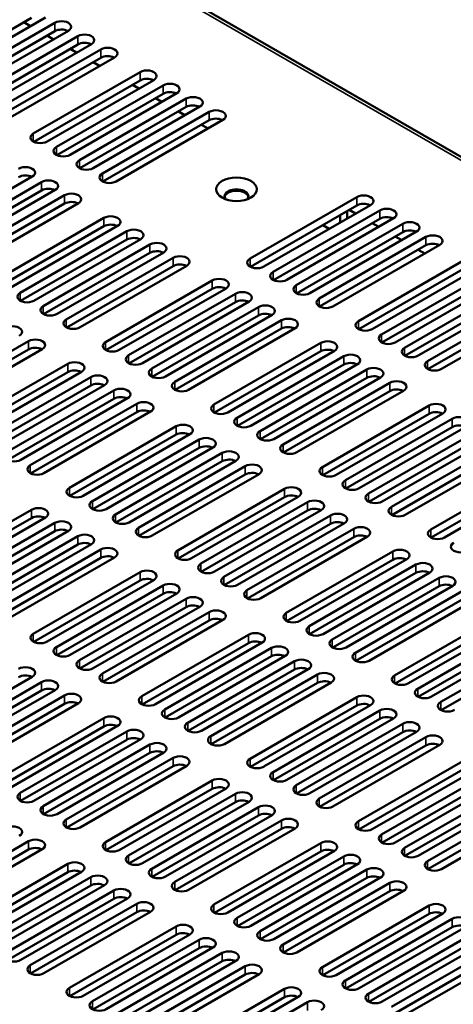
# Model space of a CAD drawing. Units: millimetres. Extents: x 0 to 2100, y 0 to 1485.
# Drawn here: x 1614 to 1677, y 536 to 681 of the extents above; entities that cross this region are included whole.
import ezdxf

# ---------------------------------------------------------------- set-up
doc = ezdxf.new("R2010")
doc.units = ezdxf.units.MM
doc.header["$LTSCALE"] = 5
doc.layers.add('Visible (ISO)', color=7, linetype='Continuous', lineweight=50)
doc.layers.add('Visible Narrow (ISO)', color=7, linetype='Continuous', lineweight=35)

msp = doc.modelspace()

# ---------------------------------------------------------------- linework, layer by layer
at = {"layer": 'Visible (ISO)'}
for p, q in [((1519.935, 752.402), (1812.96, 583.223)), ((1615.477, 681.283), (1599.869, 672.272)), ((1617.492, 681.345), (1601.829, 672.302)), ((1603.196, 671.513), (1618.859, 680.556)), ((1614.353, 680.635), (1615.308, 680.084)), ((1618.859, 679.331), (1603.251, 670.32)), ((1620.874, 679.392), (1605.211, 670.349)), ((1606.578, 669.56), (1622.241, 678.603)), ((1617.735, 678.682), (1618.69, 678.131)), ((1622.241, 677.378), (1606.633, 668.367)), ((1624.256, 677.439), (1608.594, 668.397)), ((1609.96, 667.608), (1625.623, 676.65)), ((1621.117, 676.729), (1622.072, 676.178)), ((1625.623, 675.425), (1610.015, 666.414)), ((1627.638, 675.487), (1611.976, 666.444)), ((1624.499, 674.777), (1625.454, 674.226)), ((1615.724, 664.28), (1631.386, 673.323)), ((1631.386, 672.098), (1615.778, 663.087)), ((1633.402, 672.159), (1617.739, 663.116)), ((1619.106, 662.327), (1634.769, 671.37)), ((1630.263, 671.449), (1631.218, 670.898)), ((1634.769, 670.145), (1619.161, 661.134)), ((1636.784, 670.206), (1621.121, 661.164)), ((1622.488, 660.375), (1638.151, 669.417)), ((1633.645, 669.497), (1634.6, 668.945)), ((1638.151, 668.193), (1622.543, 659.181)), ((1640.166, 668.254), (1624.503, 659.211)), ((1625.87, 658.422), (1641.533, 667.465)), ((1637.027, 667.544), (1637.982, 666.993)), ((1641.533, 666.24), (1625.925, 657.229)), ((1643.548, 666.301), (1627.886, 657.258)), ((1640.409, 665.591), (1641.364, 665.04)), ((1615.571, 657.959), (1599.908, 648.916)), ((1601.275, 648.127), (1616.937, 657.17)), ((1616.937, 655.945), (1601.329, 646.934)), ((1618.953, 656.006), (1603.29, 646.964)), ((1604.657, 646.174), (1620.32, 655.217)), ((1620.32, 653.992), (1604.712, 644.981)), ((1622.335, 654.054), (1606.672, 645.011)), ((1647.544, 645.909), (1663.206, 654.951)), ((1663.206, 653.727), (1647.598, 644.715)), ((1665.222, 653.788), (1649.559, 644.745)), ((1650.926, 643.956), (1666.588, 652.999)), ((1661.809, 652.92), (1661.809, 651.818)), ((1662.083, 653.078), (1663.037, 652.527)), ((1610.421, 642.847), (1626.083, 651.89)), ((1666.588, 651.774), (1650.98, 642.763)), ((1668.604, 651.835), (1652.941, 642.793)), ((1660.749, 651.206), (1660.749, 652.308)), ((1665.465, 651.125), (1666.419, 650.574)), ((1626.083, 650.665), (1610.475, 641.654)), ((1628.098, 650.726), (1612.436, 641.683)), ((1613.803, 640.894), (1629.465, 649.937)), ((1654.308, 642.003), (1669.97, 651.046)), ((1669.97, 649.821), (1654.362, 640.81)), ((1671.986, 649.883), (1656.323, 640.84)), ((1658.201, 650.837), (1659.155, 650.286)), ((1629.465, 648.712), (1613.857, 639.701)), ((1631.481, 648.773), (1615.818, 639.731)), ((1657.69, 640.051), (1673.353, 649.093)), ((1668.847, 649.173), (1669.802, 648.622)), ((1617.185, 638.942), (1632.847, 647.984)), ((1632.847, 646.76), (1617.239, 637.748)), ((1634.863, 646.821), (1619.2, 637.778)), ((1673.353, 647.869), (1657.745, 638.857)), ((1675.368, 647.93), (1659.705, 638.887)), ((1672.229, 647.22), (1673.184, 646.669)), ((1620.567, 636.989), (1636.229, 646.032)), ((1663.454, 636.723), (1679.116, 645.766)), ((1636.229, 644.807), (1620.621, 635.796)), ((1638.245, 644.868), (1622.582, 635.825)), ((1679.116, 644.541), (1663.508, 635.53)), ((1681.131, 644.602), (1665.469, 635.56)), ((1626.331, 633.661), (1641.993, 642.704)), ((1666.836, 634.77), (1682.498, 643.813)), ((1682.498, 642.588), (1666.89, 633.577)), ((1684.514, 642.65), (1668.851, 633.607)), ((1641.993, 641.479), (1626.385, 632.468)), ((1644.008, 641.54), (1628.346, 632.498)), ((1670.218, 632.818), (1685.88, 641.861)), ((1629.713, 631.709), (1645.375, 640.751)), ((1645.375, 639.527), (1629.767, 630.515)), ((1647.39, 639.588), (1631.728, 630.545)), ((1685.88, 640.636), (1670.272, 631.625)), ((1687.896, 640.697), (1672.233, 631.654)), ((1673.6, 630.865), (1689.262, 639.908)), ((1633.095, 629.756), (1648.757, 638.799)), ((1689.262, 638.683), (1673.654, 629.672)), ((1691.278, 638.744), (1675.615, 629.702)), ((1648.757, 637.574), (1633.149, 628.563)), ((1650.772, 637.635), (1635.11, 628.592)), ((1636.477, 627.803), (1652.139, 636.846)), ((1652.139, 635.621), (1636.531, 626.61)), ((1654.155, 635.683), (1638.492, 626.64)), ((1599.354, 624.741), (1615.016, 633.784)), ((1615.016, 632.559), (1599.408, 623.548)), ((1617.031, 632.621), (1601.369, 623.578)), ((1642.241, 624.476), (1657.903, 633.518)), ((1657.903, 632.294), (1642.295, 623.282)), ((1659.918, 632.355), (1644.256, 623.312)), ((1645.623, 622.523), (1661.285, 631.566)), ((1605.117, 621.414), (1620.78, 630.457)), ((1661.285, 630.341), (1645.677, 621.33)), ((1663.3, 630.402), (1647.638, 621.36)), ((1649.005, 620.57), (1664.667, 629.613)), ((1620.78, 629.232), (1605.172, 620.221)), ((1622.795, 629.293), (1607.133, 620.25)), ((1608.5, 619.461), (1624.162, 628.504)), ((1664.667, 628.388), (1649.059, 619.377)), ((1666.682, 628.45), (1651.02, 619.407)), ((1624.162, 627.279), (1608.554, 618.268)), ((1626.177, 627.34), (1610.515, 618.298)), ((1611.882, 617.509), (1627.544, 626.551)), ((1652.387, 618.618), (1668.049, 627.66)), ((1670.064, 626.497), (1654.402, 617.454)), ((1627.544, 625.326), (1611.936, 616.315)), ((1629.559, 625.388), (1613.897, 616.345)), ((1668.049, 626.436), (1652.441, 617.424)), ((1615.264, 615.556), (1630.926, 624.599)), ((1658.15, 615.29), (1673.813, 624.333)), ((1630.926, 623.374), (1615.318, 614.363)), ((1632.941, 623.435), (1617.279, 614.392)), ((1673.813, 623.108), (1658.205, 614.097)), ((1675.828, 623.169), (1660.166, 614.127)), ((1661.533, 613.337), (1677.195, 622.38)), ((1621.027, 612.228), (1636.69, 621.271)), ((1677.195, 621.155), (1661.587, 612.144)), ((1679.21, 621.217), (1663.548, 612.174)), ((1636.69, 620.046), (1621.082, 611.035)), ((1638.705, 620.107), (1623.043, 611.065)), ((1624.409, 610.276), (1640.072, 619.318)), ((1664.915, 611.385), (1680.577, 620.427)), ((1682.592, 619.264), (1666.93, 610.221)), ((1640.072, 618.094), (1624.464, 609.082)), ((1642.087, 618.155), (1626.425, 609.112)), ((1680.577, 619.203), (1664.969, 610.191)), ((1668.297, 609.432), (1683.959, 618.475)), ((1627.792, 608.323), (1643.454, 617.366)), ((1683.959, 617.25), (1668.351, 608.239)), ((1685.974, 617.311), (1670.312, 608.269)), ((1643.454, 616.141), (1627.846, 607.13)), ((1645.469, 616.202), (1629.807, 607.159)), ((1631.174, 606.37), (1646.836, 615.413)), ((1674.06, 606.105), (1689.723, 615.147)), ((1646.836, 614.188), (1631.228, 605.177)), ((1648.851, 614.249), (1633.189, 605.207)), ((1689.723, 613.922), (1674.115, 604.911)), ((1691.738, 613.984), (1676.076, 604.941)), ((1636.937, 603.043), (1652.6, 612.085)), ((1652.6, 610.861), (1636.992, 601.849)), ((1654.615, 610.922), (1638.953, 601.879)), ((1640.319, 601.09), (1655.982, 610.133)), ((1599.814, 599.981), (1615.477, 609.023)), ((1615.477, 607.799), (1599.869, 598.787)), ((1617.492, 607.86), (1601.829, 598.817)), ((1655.982, 608.908), (1640.374, 599.897)), ((1657.997, 608.969), (1642.335, 599.926)), ((1643.701, 599.137), (1659.364, 608.18)), ((1603.196, 598.028), (1618.859, 607.071)), ((1659.364, 606.955), (1643.756, 597.944)), ((1661.379, 607.017), (1645.717, 597.974)), ((1647.084, 597.185), (1662.746, 606.227)), ((1618.859, 605.846), (1603.251, 596.835)), ((1620.874, 605.907), (1605.211, 596.865)), ((1606.578, 596.075), (1622.241, 605.118)), ((1662.746, 605.003), (1647.138, 595.991)), ((1664.761, 605.064), (1649.099, 596.021)), ((1622.241, 603.893), (1606.633, 594.882)), ((1624.256, 603.955), (1608.594, 594.912)), ((1609.96, 594.123), (1625.623, 603.166)), ((1625.623, 601.941), (1610.015, 592.93)), ((1627.638, 602.002), (1611.976, 592.959)), ((1652.847, 593.857), (1668.51, 602.9)), ((1668.51, 601.675), (1652.902, 592.664)), ((1670.525, 601.736), (1654.862, 592.694)), ((1656.229, 591.904), (1671.892, 600.947)), ((1615.724, 590.795), (1631.386, 599.838)), ((1671.892, 599.722), (1656.284, 590.711)), ((1673.907, 599.784), (1658.244, 590.741)), ((1659.611, 589.952), (1675.274, 598.994)), ((1631.386, 598.613), (1615.778, 589.602)), ((1633.402, 598.674), (1617.739, 589.632)), ((1619.106, 588.843), (1634.769, 597.885)), ((1675.274, 597.77), (1659.666, 588.758)), ((1677.289, 597.831), (1661.627, 588.788)), ((1634.769, 596.661), (1619.161, 587.649)), ((1636.784, 596.722), (1621.121, 587.679)), ((1662.993, 587.999), (1678.656, 597.042)), ((1622.488, 586.89), (1638.151, 595.933)), ((1638.151, 594.708), (1622.543, 585.697)), ((1640.166, 594.769), (1624.503, 585.726)), ((1678.656, 595.817), (1663.048, 586.806)), ((1680.671, 595.878), (1665.009, 586.836)), ((1625.87, 584.937), (1641.533, 593.98)), ((1668.757, 584.671), (1684.419, 593.714)), ((1641.533, 592.755), (1625.925, 583.744)), ((1643.548, 592.816), (1627.886, 583.774)), ((1684.419, 592.489), (1668.811, 583.478)), ((1686.435, 592.551), (1670.772, 583.508)), ((1672.139, 582.719), (1687.802, 591.762)), ((1631.634, 581.61), (1647.296, 590.652)), ((1687.802, 590.537), (1672.194, 581.526)), ((1689.817, 590.598), (1674.154, 581.555)), ((1647.296, 589.428), (1631.688, 580.416)), ((1649.312, 589.489), (1633.649, 580.446)), ((1675.521, 580.766), (1691.184, 589.809)), ((1635.016, 579.657), (1650.678, 588.7)), ((1650.678, 587.475), (1635.07, 578.464)), ((1652.694, 587.536), (1637.031, 578.493)), ((1691.184, 588.584), (1675.576, 579.573)), ((1638.398, 577.704), (1654.061, 586.747)), ((1654.061, 585.522), (1638.453, 576.511)), ((1656.076, 585.584), (1640.413, 576.541)), ((1641.78, 575.752), (1657.443, 584.794)), ((1615.571, 584.474), (1599.908, 575.432)), ((1601.275, 574.642), (1616.937, 583.685)), ((1657.443, 583.57), (1641.835, 574.558)), ((1659.458, 583.631), (1643.795, 574.588)), ((1616.937, 582.46), (1601.329, 573.449)), ((1618.953, 582.522), (1603.29, 573.479)), ((1604.657, 572.69), (1620.32, 581.733)), ((1620.32, 580.508), (1604.712, 571.496)), ((1622.335, 580.569), (1606.672, 571.526)), ((1647.544, 572.424), (1663.206, 581.467)), ((1663.206, 580.242), (1647.598, 571.231)), ((1665.222, 580.303), (1649.559, 571.261)), ((1650.926, 570.471), (1666.588, 579.514)), ((1610.421, 569.362), (1626.083, 578.405)), ((1666.588, 578.289), (1650.98, 569.278)), ((1668.604, 578.351), (1652.941, 569.308)), ((1654.308, 568.519), (1669.97, 577.561)), ((1626.083, 577.18), (1610.475, 568.169)), ((1628.098, 577.241), (1612.436, 568.199)), ((1613.803, 567.41), (1629.465, 576.452)), ((1669.97, 576.337), (1654.362, 567.325)), ((1671.986, 576.398), (1656.323, 567.355)), ((1629.465, 575.227), (1613.857, 566.216)), ((1631.481, 575.289), (1615.818, 566.246)), ((1617.185, 565.457), (1632.847, 574.5)), ((1657.69, 566.566), (1673.353, 575.609)), ((1673.353, 574.384), (1657.745, 565.373)), ((1675.368, 574.445), (1659.705, 565.403)), ((1632.847, 573.275), (1617.239, 564.264)), ((1634.863, 573.336), (1619.2, 564.293)), ((1620.567, 563.504), (1636.229, 572.547)), ((1663.454, 563.238), (1679.116, 572.281)), ((1636.229, 571.322), (1620.621, 562.311)), ((1638.245, 571.383), (1622.582, 562.341)), ((1679.116, 571.056), (1663.508, 562.045)), ((1681.131, 571.118), (1665.469, 562.075)), ((1666.836, 561.286), (1682.498, 570.328)), ((1626.331, 560.177), (1641.993, 569.219)), ((1682.498, 569.104), (1666.89, 560.092)), ((1684.514, 569.165), (1668.851, 560.122)), ((1641.993, 567.995), (1626.385, 558.983)), ((1644.008, 568.056), (1628.346, 559.013)), ((1629.713, 558.224), (1645.375, 567.267)), ((1670.218, 559.333), (1685.88, 568.376)), ((1685.88, 567.151), (1670.272, 558.14)), ((1687.896, 567.212), (1672.233, 558.17)), ((1645.375, 566.042), (1629.767, 557.031)), ((1647.39, 566.103), (1631.728, 557.06)), ((1673.6, 557.38), (1689.262, 566.423)), ((1633.095, 556.271), (1648.757, 565.314)), ((1689.262, 565.198), (1673.654, 556.187)), ((1691.278, 565.26), (1675.615, 556.217)), ((1648.757, 564.089), (1633.149, 555.078)), ((1650.772, 564.15), (1635.11, 555.108)), ((1636.477, 554.319), (1652.139, 563.361)), ((1652.139, 562.137), (1636.531, 553.125)), ((1654.155, 562.198), (1638.492, 553.155)), ((1599.354, 551.257), (1615.016, 560.299)), ((1642.241, 550.991), (1657.903, 560.034)), ((1615.016, 559.075), (1599.408, 550.063)), ((1617.031, 559.136), (1601.369, 550.093)), ((1657.903, 558.809), (1642.295, 549.798)), ((1659.918, 558.87), (1644.256, 549.827)), ((1645.623, 549.038), (1661.285, 558.081)), ((1605.117, 547.929), (1620.78, 556.972)), ((1620.78, 555.747), (1605.172, 546.736)), ((1622.795, 555.808), (1607.133, 546.766)), ((1661.285, 556.856), (1645.677, 547.845)), ((1663.3, 556.918), (1647.638, 547.875)), ((1649.005, 547.086), (1664.667, 556.128)), ((1608.5, 545.976), (1624.162, 555.019)), ((1664.667, 554.904), (1649.059, 545.892)), ((1666.682, 554.965), (1651.02, 545.922)), ((1652.387, 545.133), (1668.049, 554.176)), ((1624.162, 553.794), (1608.554, 544.783)), ((1626.177, 553.856), (1610.515, 544.813)), ((1611.882, 544.024), (1627.544, 553.067)), ((1668.049, 552.951), (1652.441, 543.94)), ((1670.064, 553.012), (1654.402, 543.97)), ((1627.544, 551.842), (1611.936, 542.831)), ((1629.559, 551.903), (1613.897, 542.86)), ((1615.264, 542.071), (1630.926, 551.114)), ((1630.926, 549.889), (1615.318, 540.878)), ((1632.941, 549.95), (1617.279, 540.908)), ((1658.15, 541.805), (1673.813, 550.848)), ((1673.813, 549.623), (1658.205, 540.612)), ((1675.828, 549.685), (1660.166, 540.642)), ((1661.533, 539.853), (1677.195, 548.895)), ((1621.027, 538.744), (1636.69, 547.786)), ((1677.195, 547.671), (1661.587, 538.659)), ((1679.21, 547.732), (1663.548, 538.689)), ((1664.915, 537.9), (1680.577, 546.943)), ((1636.69, 546.562), (1621.082, 537.55)), ((1638.705, 546.623), (1623.043, 537.58)), ((1624.409, 536.791), (1640.072, 545.834)), ((1680.577, 545.718), (1664.969, 536.707)), ((1682.592, 545.779), (1666.93, 536.737)), ((1640.072, 544.609), (1624.464, 535.598)), ((1642.087, 544.67), (1626.425, 535.627)), ((1668.297, 535.947), (1683.959, 544.99)), ((1627.792, 534.838), (1643.454, 543.881)), ((1643.454, 542.656), (1627.846, 533.645)), ((1645.469, 542.717), (1629.807, 533.675)), ((1683.959, 543.765), (1668.351, 534.754)), ((1685.974, 543.827), (1670.312, 534.784)), ((1631.174, 532.886), (1646.836, 541.928)), ((1646.836, 540.704), (1631.228, 531.692)), ((1648.851, 540.765), (1633.189, 531.722)), ((1636.937, 529.558), (1652.6, 538.601)), ((1652.6, 537.376), (1636.992, 528.365)), ((1654.615, 537.437), (1638.953, 528.394)), ((1640.319, 527.605), (1655.982, 536.648))]:
    msp.add_line(p, q, dxfattribs=at)
for centre, major_axis, start_param, end_param in [((1619.866, 679.974), (1.425, 0), 5.4977871, 8.6393798), ((1619.866, 678.749), (-1.425, 0), 3.9796467, 5.4977871), ((1623.248, 678.021), (1.425, 0), 5.4977871, 8.6393798), ((1623.248, 676.796), (-1.425, 0), 3.9796467, 5.4977871), ((1626.63, 676.068), (1.425, 0), 5.4977871, 8.6393798), ((1626.63, 674.844), (-1.425, 0), 3.9796467, 5.4977871), ((1632.394, 672.741), (1.425, 0), 5.4977871, 8.6393798), ((1632.394, 671.516), (-1.425, 0), 3.9796467, 5.4977871), ((1635.776, 670.788), (1.425, 0), 5.4977871, 8.6393798), ((1635.776, 669.563), (-1.425, 0), 3.9796467, 5.4977871), ((1639.158, 668.836), (1.425, 0), 5.4977871, 8.6393798), ((1639.158, 667.611), (-1.425, 0), 3.9796467, 5.4977871), ((1642.54, 666.883), (1.425, 0), 5.4977871, 8.6393798), ((1642.54, 665.658), (-1.425, 0), 3.9796467, 5.4977871), ((1616.732, 663.698), (-1.425, 0), 5.4977871, 8.6393798), ((1620.114, 661.745), (-1.425, 0), 5.4977871, 8.6393798), ((1623.496, 659.793), (-1.425, 0), 5.4977871, 8.6393798), ((1614.563, 658.541), (1.425, 0), 5.4977871, 8.6393798), ((1626.878, 657.84), (-1.425, 0), 5.4977871, 8.6393798), ((1614.563, 657.316), (-1.425, 0), 3.9796467, 5.4977871), ((1617.945, 656.588), (1.425, 0), 5.4977871, 8.6393798), ((1617.945, 655.363), (-1.425, 0), 3.9796467, 5.4977871), ((1621.327, 654.635), (1.425, 0), 5.4977871, 8.6393798), ((1645.546, 655.084), (1.75, 0), 5.8112974, 9.8966658), ((1645.546, 654.88), (1.75, 0), 0.1011878, 3.0404048), ((1621.327, 653.411), (-1.425, 0), 3.9796467, 5.4977871), ((1664.214, 654.37), (1.425, 0), 5.4977871, 8.6393798), ((1664.214, 653.145), (-1.425, 0), 3.9796467, 5.4977871), ((1667.596, 652.417), (1.425, 0), 5.4977871, 8.6393798), ((1627.091, 651.308), (1.425, 0), 5.4977871, 8.6393798), ((1667.596, 651.192), (-1.425, 0), 3.9796467, 5.4977871), ((1670.978, 650.464), (1.425, 0), 5.4977871, 8.6393798), ((1627.091, 650.083), (-1.425, 0), 3.9796467, 5.4977871), ((1630.473, 649.355), (1.425, 0), 5.4977871, 8.6393798), ((1670.978, 649.24), (-1.425, 0), 3.9796467, 5.4977871), ((1630.473, 648.13), (-1.425, 0), 3.9796467, 5.4977871), ((1633.855, 647.403), (1.425, 0), 5.4977871, 8.6393798), ((1674.36, 648.512), (1.425, 0), 5.4977871, 8.6393798), ((1674.36, 647.287), (-1.425, 0), 3.9796467, 5.4977871), ((1633.855, 646.178), (-1.425, 0), 3.9796467, 5.4977871), ((1637.237, 645.45), (1.425, 0), 5.4977871, 8.6393798), ((1648.551, 645.327), (-1.425, 0), 5.4977871, 8.6393798), ((1637.237, 644.225), (-1.425, 0), 3.9796467, 5.4977871), ((1651.934, 643.374), (-1.425, 0), 5.4977871, 8.6393798), ((1643.001, 642.122), (1.425, 0), 5.4977871, 8.6393798), ((1643.001, 640.897), (-1.425, 0), 3.9796467, 5.4977871), ((1646.383, 640.17), (1.425, 0), 5.4977871, 8.6393798), ((1655.316, 641.422), (-1.425, 0), 5.4977871, 8.6393798), ((1614.81, 640.312), (-1.425, 0), 5.4977871, 8.6393798), ((1646.383, 638.945), (-1.425, 0), 3.9796467, 5.4977871), ((1658.698, 639.469), (-1.425, 0), 5.4977871, 8.6393798), ((1618.193, 638.36), (-1.425, 0), 5.4977871, 8.6393798), ((1649.765, 638.217), (1.425, 0), 5.4977871, 8.6393798), ((1621.575, 636.407), (-1.425, 0), 5.4977871, 8.6393798), ((1649.765, 636.992), (-1.425, 0), 3.9796467, 5.4977871), ((1653.147, 636.264), (1.425, 0), 5.4977871, 8.6393798), ((1664.461, 636.141), (-1.425, 0), 5.4977871, 8.6393798), ((1612.642, 635.155), (1.425, 0), 5.4977871, 8.6393798), ((1653.147, 635.04), (-1.425, 0), 3.9796467, 5.4977871), ((1616.024, 633.202), (1.425, 0), 5.4977871, 8.6393798), ((1658.911, 632.937), (1.425, 0), 5.4977871, 8.6393798), ((1667.843, 634.189), (-1.425, 0), 5.4977871, 8.6393798), ((1616.024, 631.978), (-1.425, 0), 3.9796467, 5.4977871), ((1627.338, 633.08), (-1.425, 0), 5.4977871, 8.6393798), ((1658.911, 631.712), (-1.425, 0), 3.9796467, 5.4977871), ((1671.226, 632.236), (-1.425, 0), 5.4977871, 8.6393798), ((1630.72, 631.127), (-1.425, 0), 5.4977871, 8.6393798), ((1662.293, 630.984), (1.425, 0), 5.4977871, 8.6393798), ((1674.608, 630.283), (-1.425, 0), 5.4977871, 8.6393798), ((1621.787, 629.875), (1.425, 0), 5.4977871, 8.6393798), ((1621.787, 628.65), (-1.425, 0), 3.9796467, 5.4977871), ((1634.102, 629.174), (-1.425, 0), 5.4977871, 8.6393798), ((1662.293, 629.759), (-1.425, 0), 3.9796467, 5.4977871), ((1665.675, 629.031), (1.425, 0), 5.4977871, 8.6393798), ((1625.17, 627.922), (1.425, 0), 5.4977871, 8.6393798), ((1665.675, 627.807), (-1.425, 0), 3.9796467, 5.4977871), ((1669.057, 627.079), (1.425, 0), 5.4977871, 8.6393798), ((1625.17, 626.697), (-1.425, 0), 3.9796467, 5.4977871), ((1628.552, 625.969), (1.425, 0), 5.4977871, 8.6393798), ((1637.485, 627.222), (-1.425, 0), 5.4977871, 8.6393798), ((1669.057, 625.854), (-1.425, 0), 3.9796467, 5.4977871), ((1628.552, 624.745), (-1.425, 0), 3.9796467, 5.4977871), ((1631.934, 624.017), (1.425, 0), 5.4977871, 8.6393798), ((1631.934, 622.792), (-1.425, 0), 3.9796467, 5.4977871), ((1643.248, 623.894), (-1.425, 0), 5.4977871, 8.6393798), ((1674.82, 623.751), (1.425, 0), 5.4977871, 8.6393798), ((1646.63, 621.941), (-1.425, 0), 5.4977871, 8.6393798), ((1674.82, 622.526), (-1.425, 0), 3.9796467, 5.4977871), ((1678.203, 621.798), (1.425, 0), 5.4977871, 8.6393798), ((1637.697, 620.689), (1.425, 0), 5.4977871, 8.6393798), ((1678.203, 620.574), (-1.425, 0), 3.9796467, 5.4977871), ((1637.697, 619.464), (-1.425, 0), 3.9796467, 5.4977871), ((1641.079, 618.737), (1.425, 0), 5.4977871, 8.6393798), ((1650.012, 619.989), (-1.425, 0), 5.4977871, 8.6393798), ((1641.079, 617.512), (-1.425, 0), 3.9796467, 5.4977871), ((1653.394, 618.036), (-1.425, 0), 5.4977871, 8.6393798), ((1612.889, 616.927), (-1.425, 0), 5.4977871, 8.6393798), ((1644.462, 616.784), (1.425, 0), 5.4977871, 8.6393798), ((1644.462, 615.559), (-1.425, 0), 3.9796467, 5.4977871), ((1616.271, 614.974), (-1.425, 0), 5.4977871, 8.6393798), ((1647.844, 614.831), (1.425, 0), 5.4977871, 8.6393798), ((1659.158, 614.708), (-1.425, 0), 5.4977871, 8.6393798), ((1647.844, 613.606), (-1.425, 0), 3.9796467, 5.4977871), ((1622.035, 611.646), (-1.425, 0), 5.4977871, 8.6393798), ((1653.607, 611.504), (1.425, 0), 5.4977871, 8.6393798), ((1662.54, 612.756), (-1.425, 0), 5.4977871, 8.6393798), ((1653.607, 610.279), (-1.425, 0), 3.9796467, 5.4977871), ((1665.922, 610.803), (-1.425, 0), 5.4977871, 8.6393798), ((1616.484, 608.442), (1.425, 0), 5.4977871, 8.6393798), ((1625.417, 609.694), (-1.425, 0), 5.4977871, 8.6393798), ((1656.989, 609.551), (1.425, 0), 5.4977871, 8.6393798), ((1656.989, 608.326), (-1.425, 0), 3.9796467, 5.4977871), ((1669.304, 608.85), (-1.425, 0), 5.4977871, 8.6393798), ((1616.484, 607.217), (-1.425, 0), 3.9796467, 5.4977871), ((1628.799, 607.741), (-1.425, 0), 5.4977871, 8.6393798), ((1660.371, 607.598), (1.425, 0), 5.4977871, 8.6393798), ((1619.866, 606.489), (1.425, 0), 5.4977871, 8.6393798), ((1632.181, 605.789), (-1.425, 0), 5.4977871, 8.6393798), ((1660.371, 606.374), (-1.425, 0), 3.9796467, 5.4977871), ((1663.754, 605.646), (1.425, 0), 5.4977871, 8.6393798), ((1619.866, 605.264), (-1.425, 0), 3.9796467, 5.4977871), ((1623.248, 604.536), (1.425, 0), 5.4977871, 8.6393798), ((1663.754, 604.421), (-1.425, 0), 3.9796467, 5.4977871), ((1675.068, 605.523), (-1.425, 0), 5.4977871, 8.6393798), ((1623.248, 603.312), (-1.425, 0), 3.9796467, 5.4977871), ((1626.63, 602.584), (1.425, 0), 5.4977871, 8.6393798), ((1678.45, 603.57), (-1.425, 0), 5.4977871, 8.6393798), ((1626.63, 601.359), (-1.425, 0), 3.9796467, 5.4977871), ((1637.945, 602.461), (-1.425, 0), 5.4977871, 8.6393798), ((1669.517, 602.318), (1.425, 0), 5.4977871, 8.6393798), ((1669.517, 601.093), (-1.425, 0), 3.9796467, 5.4977871), ((1641.327, 600.508), (-1.425, 0), 5.4977871, 8.6393798), ((1672.899, 600.365), (1.425, 0), 5.4977871, 8.6393798), ((1632.394, 599.256), (1.425, 0), 5.4977871, 8.6393798), ((1644.709, 598.556), (-1.425, 0), 5.4977871, 8.6393798), ((1672.899, 599.141), (-1.425, 0), 3.9796467, 5.4977871), ((1676.281, 598.413), (1.425, 0), 5.4977871, 8.6393798), ((1632.394, 598.031), (-1.425, 0), 3.9796467, 5.4977871), ((1635.776, 597.303), (1.425, 0), 5.4977871, 8.6393798), ((1676.281, 597.188), (-1.425, 0), 3.9796467, 5.4977871), ((1635.776, 596.079), (-1.425, 0), 3.9796467, 5.4977871), ((1639.158, 595.351), (1.425, 0), 5.4977871, 8.6393798), ((1648.091, 596.603), (-1.425, 0), 5.4977871, 8.6393798), ((1639.158, 594.126), (-1.425, 0), 3.9796467, 5.4977871), ((1642.54, 593.398), (1.425, 0), 5.4977871, 8.6393798), ((1653.855, 593.275), (-1.425, 0), 5.4977871, 8.6393798), ((1642.54, 592.173), (-1.425, 0), 3.9796467, 5.4977871), ((1657.237, 591.323), (-1.425, 0), 5.4977871, 8.6393798), ((1616.732, 590.213), (-1.425, 0), 5.4977871, 8.6393798), ((1648.304, 590.071), (1.425, 0), 5.4977871, 8.6393798), ((1648.304, 588.846), (-1.425, 0), 3.9796467, 5.4977871), ((1651.686, 588.118), (1.425, 0), 5.4977871, 8.6393798), ((1660.619, 589.37), (-1.425, 0), 5.4977871, 8.6393798), ((1620.114, 588.261), (-1.425, 0), 5.4977871, 8.6393798), ((1651.686, 586.893), (-1.425, 0), 3.9796467, 5.4977871), ((1664.001, 587.417), (-1.425, 0), 5.4977871, 8.6393798), ((1614.563, 585.056), (1.425, 0), 5.4977871, 8.6393798), ((1623.496, 586.308), (-1.425, 0), 5.4977871, 8.6393798), ((1655.068, 586.165), (1.425, 0), 5.4977871, 8.6393798), ((1614.563, 583.831), (-1.425, 0), 3.9796467, 5.4977871), ((1626.878, 584.355), (-1.425, 0), 5.4977871, 8.6393798), ((1655.068, 584.941), (-1.425, 0), 3.9796467, 5.4977871), ((1658.45, 584.213), (1.425, 0), 5.4977871, 8.6393798), ((1669.765, 584.09), (-1.425, 0), 5.4977871, 8.6393798), ((1617.945, 583.103), (1.425, 0), 5.4977871, 8.6393798), ((1658.45, 582.988), (-1.425, 0), 3.9796467, 5.4977871), ((1617.945, 581.879), (-1.425, 0), 3.9796467, 5.4977871), ((1621.327, 581.151), (1.425, 0), 5.4977871, 8.6393798), ((1664.214, 580.885), (1.425, 0), 5.4977871, 8.6393798), ((1673.147, 582.137), (-1.425, 0), 5.4977871, 8.6393798), ((1621.327, 579.926), (-1.425, 0), 3.9796467, 5.4977871), ((1632.642, 581.028), (-1.425, 0), 5.4977871, 8.6393798), ((1664.214, 579.66), (-1.425, 0), 3.9796467, 5.4977871), ((1676.529, 580.184), (-1.425, 0), 5.4977871, 8.6393798), ((1627.091, 577.823), (1.425, 0), 5.4977871, 8.6393798), ((1636.024, 579.075), (-1.425, 0), 5.4977871, 8.6393798), ((1667.596, 578.932), (1.425, 0), 5.4977871, 8.6393798), ((1627.091, 576.598), (-1.425, 0), 3.9796467, 5.4977871), ((1639.406, 577.123), (-1.425, 0), 5.4977871, 8.6393798), ((1667.596, 577.708), (-1.425, 0), 3.9796467, 5.4977871), ((1670.978, 576.98), (1.425, 0), 5.4977871, 8.6393798), ((1630.473, 575.87), (1.425, 0), 5.4977871, 8.6393798), ((1670.978, 575.755), (-1.425, 0), 3.9796467, 5.4977871), ((1674.36, 575.027), (1.425, 0), 5.4977871, 8.6393798), ((1630.473, 574.646), (-1.425, 0), 3.9796467, 5.4977871), ((1633.855, 573.918), (1.425, 0), 5.4977871, 8.6393798), ((1642.788, 575.17), (-1.425, 0), 5.4977871, 8.6393798), ((1674.36, 573.802), (-1.425, 0), 3.9796467, 5.4977871), ((1633.855, 572.693), (-1.425, 0), 3.9796467, 5.4977871), ((1637.237, 571.965), (1.425, 0), 5.4977871, 8.6393798), ((1637.237, 570.74), (-1.425, 0), 3.9796467, 5.4977871), ((1648.551, 571.842), (-1.425, 0), 5.4977871, 8.6393798), ((1651.934, 569.89), (-1.425, 0), 5.4977871, 8.6393798), ((1643.001, 568.638), (1.425, 0), 5.4977871, 8.6393798), ((1614.81, 566.828), (-1.425, 0), 5.4977871, 8.6393798), ((1643.001, 567.413), (-1.425, 0), 3.9796467, 5.4977871), ((1646.383, 566.685), (1.425, 0), 5.4977871, 8.6393798), ((1655.316, 567.937), (-1.425, 0), 5.4977871, 8.6393798), ((1646.383, 565.46), (-1.425, 0), 3.9796467, 5.4977871), ((1658.698, 565.984), (-1.425, 0), 5.4977871, 8.6393798), ((1618.193, 564.875), (-1.425, 0), 5.4977871, 8.6393798), ((1649.765, 564.732), (1.425, 0), 5.4977871, 8.6393798), ((1649.765, 563.507), (-1.425, 0), 3.9796467, 5.4977871), ((1621.575, 562.922), (-1.425, 0), 5.4977871, 8.6393798), ((1653.147, 562.78), (1.425, 0), 5.4977871, 8.6393798), ((1664.461, 562.657), (-1.425, 0), 5.4977871, 8.6393798), ((1612.642, 561.67), (1.425, 0), 5.4977871, 8.6393798), ((1653.147, 561.555), (-1.425, 0), 3.9796467, 5.4977871), ((1616.024, 559.718), (1.425, 0), 5.4977871, 8.6393798), ((1627.338, 559.595), (-1.425, 0), 5.4977871, 8.6393798), ((1658.911, 559.452), (1.425, 0), 5.4977871, 8.6393798), ((1667.843, 560.704), (-1.425, 0), 5.4977871, 8.6393798), ((1616.024, 558.493), (-1.425, 0), 3.9796467, 5.4977871), ((1658.911, 558.227), (-1.425, 0), 3.9796467, 5.4977871), ((1671.226, 558.751), (-1.425, 0), 5.4977871, 8.6393798), ((1621.787, 556.39), (1.425, 0), 5.4977871, 8.6393798), ((1630.72, 557.642), (-1.425, 0), 5.4977871, 8.6393798), ((1662.293, 557.499), (1.425, 0), 5.4977871, 8.6393798), ((1662.293, 556.275), (-1.425, 0), 3.9796467, 5.4977871), ((1674.608, 556.799), (-1.425, 0), 5.4977871, 8.6393798), ((1621.787, 555.165), (-1.425, 0), 3.9796467, 5.4977871), ((1634.102, 555.69), (-1.425, 0), 5.4977871, 8.6393798), ((1665.675, 555.547), (1.425, 0), 5.4977871, 8.6393798), ((1625.17, 554.437), (1.425, 0), 5.4977871, 8.6393798), ((1637.485, 553.737), (-1.425, 0), 5.4977871, 8.6393798), ((1665.675, 554.322), (-1.425, 0), 3.9796467, 5.4977871), ((1669.057, 553.594), (1.425, 0), 5.4977871, 8.6393798), ((1625.17, 553.213), (-1.425, 0), 3.9796467, 5.4977871), ((1628.552, 552.485), (1.425, 0), 5.4977871, 8.6393798), ((1669.057, 552.369), (-1.425, 0), 3.9796467, 5.4977871), ((1628.552, 551.26), (-1.425, 0), 3.9796467, 5.4977871), ((1631.934, 550.532), (1.425, 0), 5.4977871, 8.6393798), ((1631.934, 549.307), (-1.425, 0), 3.9796467, 5.4977871), ((1643.248, 550.409), (-1.425, 0), 5.4977871, 8.6393798), ((1674.82, 550.266), (1.425, 0), 5.4977871, 8.6393798), ((1674.82, 549.042), (-1.425, 0), 3.9796467, 5.4977871), ((1646.63, 548.457), (-1.425, 0), 5.4977871, 8.6393798), ((1678.203, 548.314), (1.425, 0), 5.4977871, 8.6393798), ((1637.697, 547.204), (1.425, 0), 5.4977871, 8.6393798), ((1650.012, 546.504), (-1.425, 0), 5.4977871, 8.6393798), ((1678.203, 547.089), (-1.425, 0), 3.9796467, 5.4977871), ((1637.697, 545.98), (-1.425, 0), 3.9796467, 5.4977871), ((1641.079, 545.252), (1.425, 0), 5.4977871, 8.6393798), ((1612.889, 543.442), (-1.425, 0), 5.4977871, 8.6393798), ((1641.079, 544.027), (-1.425, 0), 3.9796467, 5.4977871), ((1644.462, 543.299), (1.425, 0), 5.4977871, 8.6393798), ((1653.394, 544.551), (-1.425, 0), 5.4977871, 8.6393798), ((1644.462, 542.074), (-1.425, 0), 3.9796467, 5.4977871), ((1616.271, 541.489), (-1.425, 0), 5.4977871, 8.6393798), ((1647.844, 541.347), (1.425, 0), 5.4977871, 8.6393798), ((1659.158, 541.224), (-1.425, 0), 5.4977871, 8.6393798), ((1647.844, 540.122), (-1.425, 0), 3.9796467, 5.4977871), ((1662.54, 539.271), (-1.425, 0), 5.4977871, 8.6393798), ((1622.035, 538.162), (-1.425, 0), 5.4977871, 8.6393798), ((1653.607, 538.019), (1.425, 0), 5.4977871, 8.6393798), ((1625.417, 536.209), (-1.425, 0), 5.4977871, 8.6393798), ((1653.607, 536.794), (-1.425, 0), 3.9796467, 5.4977871), ((1656.989, 536.066), (1.425, 0), 5.4977871, 8.6393798), ((1665.922, 537.318), (-1.425, 0), 5.4977871, 8.6393798)]:
    msp.add_ellipse(centre, major_axis=major_axis, ratio=0.5773503, start_param=start_param, end_param=end_param, dxfattribs=at)
msp.add_ellipse((1645.546, 656.105), major_axis=(3, 0), ratio=0.5773503, dxfattribs=at)
at = {"layer": 'Visible Narrow (ISO)'}
for p, q in [((1812.207, 583.149), (1519.182, 752.327)), ((1618.859, 680.556), (1618.859, 679.331)), ((1622.241, 678.603), (1622.241, 677.378)), ((1625.623, 676.65), (1625.623, 675.425)), ((1631.386, 673.323), (1631.386, 672.098)), ((1634.769, 671.37), (1634.769, 670.145)), ((1638.151, 669.417), (1638.151, 668.193)), ((1641.533, 667.465), (1641.533, 666.24)), ((1615.724, 664.28), (1615.724, 663.116)), ((1619.106, 662.327), (1619.106, 661.164)), ((1622.488, 660.375), (1622.488, 659.211)), ((1625.87, 658.422), (1625.87, 657.258)), ((1616.937, 657.17), (1616.937, 655.945)), ((1620.32, 655.217), (1620.32, 653.992)), ((1663.206, 654.951), (1663.206, 653.727)), ((1666.588, 652.999), (1666.588, 651.774)), ((1626.083, 651.89), (1626.083, 650.665)), ((1629.465, 649.937), (1629.465, 648.712)), ((1669.97, 651.046), (1669.97, 649.821)), ((1673.353, 649.093), (1673.353, 647.869)), ((1632.847, 647.984), (1632.847, 646.76)), ((1636.229, 646.032), (1636.229, 644.807)), ((1647.544, 645.909), (1647.544, 644.745)), ((1650.926, 643.956), (1650.926, 642.793)), ((1641.993, 642.704), (1641.993, 641.479)), ((1654.308, 642.003), (1654.308, 640.84)), ((1613.803, 640.894), (1613.803, 639.731)), ((1645.375, 640.751), (1645.375, 639.527)), ((1657.69, 640.051), (1657.69, 638.887)), ((1617.185, 638.942), (1617.185, 637.778)), ((1648.757, 638.799), (1648.757, 637.574)), ((1620.567, 636.989), (1620.567, 635.825)), ((1652.139, 636.846), (1652.139, 635.621)), ((1663.454, 636.723), (1663.454, 635.56)), ((1615.016, 633.784), (1615.016, 632.559)), ((1666.836, 634.77), (1666.836, 633.607)), ((1626.331, 633.661), (1626.331, 632.498)), ((1657.903, 633.518), (1657.903, 632.294)), ((1670.218, 632.818), (1670.218, 631.654)), ((1629.713, 631.709), (1629.713, 630.545)), ((1661.285, 631.566), (1661.285, 630.341)), ((1673.6, 630.865), (1673.6, 629.702)), ((1620.78, 630.457), (1620.78, 629.232)), ((1633.095, 629.756), (1633.095, 628.592)), ((1664.667, 629.613), (1664.667, 628.388)), ((1624.162, 628.504), (1624.162, 627.279)), ((1627.544, 626.551), (1627.544, 625.326)), ((1636.477, 627.803), (1636.477, 626.64)), ((1668.049, 627.66), (1668.049, 626.436)), ((1630.926, 624.599), (1630.926, 623.374)), ((1642.241, 624.476), (1642.241, 623.312)), ((1673.813, 624.333), (1673.813, 623.108)), ((1645.623, 622.523), (1645.623, 621.36)), ((1677.195, 622.38), (1677.195, 621.155)), ((1636.69, 621.271), (1636.69, 620.046)), ((1640.072, 619.318), (1640.072, 618.094)), ((1649.005, 620.57), (1649.005, 619.407)), ((1652.387, 618.618), (1652.387, 617.454)), ((1643.454, 617.366), (1643.454, 616.141)), ((1615.264, 615.556), (1615.264, 614.392)), ((1646.836, 615.413), (1646.836, 614.188)), ((1658.15, 615.29), (1658.15, 614.127)), ((1621.027, 612.228), (1621.027, 611.065)), ((1652.6, 612.085), (1652.6, 610.861)), ((1661.533, 613.337), (1661.533, 612.174)), ((1664.915, 611.385), (1664.915, 610.221)), ((1624.409, 610.276), (1624.409, 609.112)), ((1655.982, 610.133), (1655.982, 608.908)), ((1668.297, 609.432), (1668.297, 608.269)), ((1615.477, 609.023), (1615.477, 607.799)), ((1627.792, 608.323), (1627.792, 607.159)), ((1659.364, 608.18), (1659.364, 606.955)), ((1618.859, 607.071), (1618.859, 605.846)), ((1631.174, 606.37), (1631.174, 605.207)), ((1662.746, 606.227), (1662.746, 605.003)), ((1622.241, 605.118), (1622.241, 603.893)), ((1674.06, 606.105), (1674.06, 604.941)), ((1625.623, 603.166), (1625.623, 601.941)), ((1636.937, 603.043), (1636.937, 601.879)), ((1668.51, 602.9), (1668.51, 601.675)), ((1640.319, 601.09), (1640.319, 599.926)), ((1671.892, 600.947), (1671.892, 599.722)), ((1631.386, 599.838), (1631.386, 598.613)), ((1643.701, 599.137), (1643.701, 597.974)), ((1675.274, 598.994), (1675.274, 597.77)), ((1634.769, 597.885), (1634.769, 596.661)), ((1647.084, 597.185), (1647.084, 596.021)), ((1638.151, 595.933), (1638.151, 594.708)), ((1641.533, 593.98), (1641.533, 592.755)), ((1652.847, 593.857), (1652.847, 592.694)), ((1656.229, 591.904), (1656.229, 590.741)), ((1615.724, 590.795), (1615.724, 589.632)), ((1647.296, 590.652), (1647.296, 589.428)), ((1659.611, 589.952), (1659.611, 588.788)), ((1619.106, 588.843), (1619.106, 587.679)), ((1650.678, 588.7), (1650.678, 587.475)), ((1662.993, 587.999), (1662.993, 586.836)), ((1622.488, 586.89), (1622.488, 585.726)), ((1654.061, 586.747), (1654.061, 585.522)), ((1625.87, 584.937), (1625.87, 583.774)), ((1657.443, 584.794), (1657.443, 583.57)), ((1668.757, 584.671), (1668.757, 583.508)), ((1616.937, 583.685), (1616.937, 582.46)), ((1620.32, 581.733), (1620.32, 580.508)), ((1672.139, 582.719), (1672.139, 581.555)), ((1631.634, 581.61), (1631.634, 580.446)), ((1663.206, 581.467), (1663.206, 580.242)), ((1675.521, 580.766), (1675.521, 579.603)), ((1635.016, 579.657), (1635.016, 578.493)), ((1666.588, 579.514), (1666.588, 578.289)), ((1626.083, 578.405), (1626.083, 577.18)), ((1638.398, 577.704), (1638.398, 576.541)), ((1669.97, 577.561), (1669.97, 576.337)), ((1629.465, 576.452), (1629.465, 575.227)), ((1632.847, 574.5), (1632.847, 573.275)), ((1641.78, 575.752), (1641.78, 574.588)), ((1673.353, 575.609), (1673.353, 574.384)), ((1636.229, 572.547), (1636.229, 571.322)), ((1647.544, 572.424), (1647.544, 571.261)), ((1650.926, 570.471), (1650.926, 569.308)), ((1641.993, 569.219), (1641.993, 567.995)), ((1613.803, 567.41), (1613.803, 566.246)), ((1645.375, 567.267), (1645.375, 566.042)), ((1654.308, 568.519), (1654.308, 567.355)), ((1657.69, 566.566), (1657.69, 565.403)), ((1617.185, 565.457), (1617.185, 564.293)), ((1648.757, 565.314), (1648.757, 564.089)), ((1620.567, 563.504), (1620.567, 562.341)), ((1652.139, 563.361), (1652.139, 562.137)), ((1663.454, 563.238), (1663.454, 562.075)), ((1615.016, 560.299), (1615.016, 559.075)), ((1626.331, 560.177), (1626.331, 559.013)), ((1657.903, 560.034), (1657.903, 558.809)), ((1666.836, 561.286), (1666.836, 560.122)), ((1670.218, 559.333), (1670.218, 558.17)), ((1629.713, 558.224), (1629.713, 557.06)), ((1661.285, 558.081), (1661.285, 556.856)), ((1673.6, 557.38), (1673.6, 556.217)), ((1620.78, 556.972), (1620.78, 555.747)), ((1633.095, 556.271), (1633.095, 555.108)), ((1664.667, 556.128), (1664.667, 554.904)), ((1624.162, 555.019), (1624.162, 553.794)), ((1636.477, 554.319), (1636.477, 553.155)), ((1668.049, 554.176), (1668.049, 552.951)), ((1627.544, 553.067), (1627.544, 551.842)), ((1630.926, 551.114), (1630.926, 549.889)), ((1642.241, 550.991), (1642.241, 549.827)), ((1673.813, 550.848), (1673.813, 549.623)), ((1645.623, 549.038), (1645.623, 547.875)), ((1677.195, 548.895), (1677.195, 547.671)), ((1636.69, 547.786), (1636.69, 546.562)), ((1649.005, 547.086), (1649.005, 545.922)), ((1640.072, 545.834), (1640.072, 544.609)), ((1652.387, 545.133), (1652.387, 543.97)), ((1643.454, 543.881), (1643.454, 542.656)), ((1615.264, 542.071), (1615.264, 540.908)), ((1646.836, 541.928), (1646.836, 540.704)), ((1658.15, 541.805), (1658.15, 540.642)), ((1661.533, 539.853), (1661.533, 538.689)), ((1621.027, 538.744), (1621.027, 537.58)), ((1652.6, 538.601), (1652.6, 537.376)), ((1624.409, 536.791), (1624.409, 535.627)), ((1664.915, 537.9), (1664.915, 536.737)), ((1655.982, 536.648), (1655.982, 535.423))]:
    msp.add_line(p, q, dxfattribs=at)

doc.saveas('drawing.dxf')
